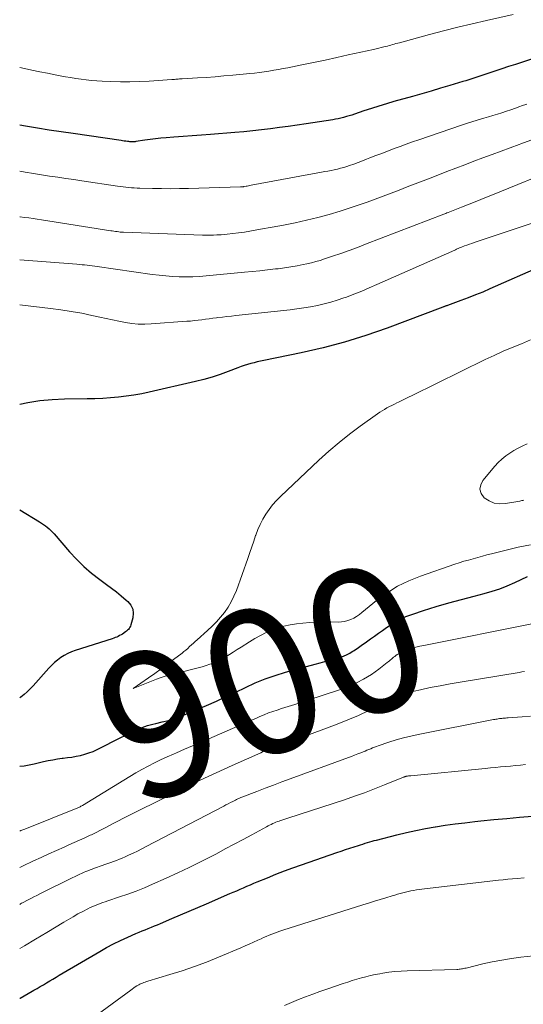
# Model space of a CAD drawing. Units: feet. Extents: x 1909994 to 1915000, y 504999 to 510000.
# Drawn here: x 1910000 to 1910069, y 506534 to 506669 of the extents above; entities that cross this region are included whole.
import ezdxf
from ezdxf.enums import TextEntityAlignment as Align

# ---------------------------------------------------------------- set-up
doc = ezdxf.new("R2010")
doc.units = ezdxf.units.FT
doc.header["$LTSCALE"] = 100
doc.header["$MEASUREMENT"] = 0
for name, color, linetype, lineweight in [('CONTOUR INDEX', 32, 'Continuous', 25), ('CONTOUR INDEX LABEL', 7, 'Continuous', 15), ('CONTOUR INTERMEDIATE', 40, 'Continuous', 15)]:
    doc.layers.add(name, color=color, linetype=linetype, lineweight=lineweight)
doc.styles.add('slant', font='romans.shx', dxfattribs={"oblique": 14.999978})

msp = doc.modelspace()

# ---------------------------------------------------------------- linework, layer by layer
at = {"layer": 'CONTOUR INDEX', "flags": 128}
for points, elevation in [([(1910071.95, 506664.3), (1910069.19, 506663.4), (1910068.23, 506663.09), (1910067.27, 506662.78), (1910066.31, 506662.46), (1910065.35, 506662.14), (1910064.26, 506661.78), (1910063.85, 506661.64), (1910063.43, 506661.5), (1910063.02, 506661.37), (1910062.61, 506661.23), (1910062.19, 506661.1), (1910061.78, 506660.96), (1910061.36, 506660.83), (1910060.95, 506660.71), (1910059.2, 506660.18), (1910057.91, 506659.8), (1910056.61, 506659.42), (1910055.32, 506659.05), (1910054.02, 506658.68), (1910051.49, 506657.96), (1910050.45, 506657.66), (1910049.41, 506657.35), (1910048.39, 506657.02), (1910047.36, 506656.68), (1910046.04, 506656.23), (1910045.68, 506656.11), (1910045.31, 506656), (1910044.94, 506655.89), (1910044.57, 506655.78), (1910044.2, 506655.69), (1910043.82, 506655.6), (1910043.45, 506655.53), (1910043.07, 506655.46), (1910039.39, 506654.91), (1910038.17, 506654.73), (1910036.95, 506654.55), (1910035.73, 506654.39), (1910034.51, 506654.23), (1910033.28, 506654.08), (1910032.06, 506653.94), (1910030.84, 506653.82), (1910029.61, 506653.72), (1910026.25, 506653.45), (1910024.99, 506653.35), (1910023.73, 506653.25), (1910022.47, 506653.16), (1910021.21, 506653.06), (1910020.17, 506652.98), (1910019.43, 506652.92), (1910018.69, 506652.84), (1910017.95, 506652.75), (1910017.22, 506652.65), (1910015.99, 506652.46), (1910015.87, 506652.44), (1910015.75, 506652.43), (1910015.63, 506652.42), (1910015.51, 506652.42), (1910015.39, 506652.42), (1910015.27, 506652.42), (1910015.15, 506652.43), (1910015.03, 506652.45), (1910014.83, 506652.47), (1910014.61, 506652.5), (1910014.38, 506652.53), (1910014.16, 506652.56), (1910013.94, 506652.59), (1910007.37, 506653.55), (1910005.72, 506653.79), (1910004.07, 506654.04), (1910002.43, 506654.31), (1910000.79, 506654.58), (1910000, 506654.71)], 920), ([(1910071.79, 506635.33), (1910064.68, 506632.17), (1910063.7, 506631.75), (1910062.71, 506631.34), (1910061.71, 506630.95), (1910060.7, 506630.57), (1910058.84, 506629.9), (1910058.76, 506629.87), (1910058.68, 506629.85), (1910058.6, 506629.82), (1910058.52, 506629.79), (1910058.45, 506629.76), (1910058.37, 506629.73), (1910058.29, 506629.7), (1910058.21, 506629.67), (1910050.54, 506626.79), (1910047.63, 506625.78), (1910044.7, 506624.85), (1910041.73, 506624.07), (1910038.73, 506623.38), (1910033.6, 506622.32), (1910033.14, 506622.22), (1910032.69, 506622.12), (1910032.24, 506622.01), (1910031.79, 506621.9), (1910031.35, 506621.77), (1910030.9, 506621.63), (1910030.47, 506621.48), (1910030.03, 506621.32), (1910028.7, 506620.8), (1910027.59, 506620.4), (1910026.47, 506620.03), (1910025.34, 506619.71), (1910024.2, 506619.42), (1910017.83, 506617.96), (1910016.78, 506617.74), (1910015.72, 506617.55), (1910014.65, 506617.4), (1910013.58, 506617.27), (1910012.5, 506617.18), (1910011.43, 506617.11), (1910010.35, 506617.06), (1910009.27, 506617.03), (1910006.16, 506616.99), (1910004.47, 506616.91), (1910002.78, 506616.75), (1910001.11, 506616.49), (1910000, 506616.27)], 900), ([(1910000, 506601.78), (1910002.74, 506600.13), (1910003.02, 506599.95), (1910003.29, 506599.77), (1910003.54, 506599.57), (1910003.8, 506599.36), (1910004.04, 506599.15), (1910004.28, 506598.92), (1910004.5, 506598.69), (1910004.72, 506598.45), (1910006.83, 506596), (1910007.8, 506594.96), (1910008.82, 506593.96), (1910009.9, 506593.04), (1910011.03, 506592.16), (1910011.96, 506591.49), (1910012.65, 506590.98), (1910013.32, 506590.46), (1910013.98, 506589.91), (1910014.64, 506589.35), (1910014.89, 506589.13), (1910015.29, 506588.64), (1910015.55, 506588.11), (1910015.62, 506587.52), (1910015.56, 506586.9), (1910015.3, 506585.93), (1910015.24, 506585.76), (1910015.16, 506585.6), (1910015.06, 506585.45), (1910014.95, 506585.31), (1910014.81, 506585.18), (1910014.68, 506585.06), (1910014.54, 506584.95), (1910014.39, 506584.84), (1910014.31, 506584.79), (1910014.12, 506584.67), (1910013.94, 506584.56), (1910013.75, 506584.45), (1910013.55, 506584.35), (1910013.35, 506584.25), (1910013.15, 506584.17), (1910012.94, 506584.09), (1910012.73, 506584.02), (1910007.65, 506582.4), (1910007.13, 506582.21), (1910006.62, 506581.99), (1910006.14, 506581.72), (1910005.67, 506581.43), (1910005.22, 506581.09), (1910004.8, 506580.74), (1910004.39, 506580.36), (1910004.01, 506579.96), (1910001.84, 506577.56), (1910001.44, 506577.14), (1910001.03, 506576.73), (1910000.6, 506576.35), (1910000.15, 506575.98), (1910000, 506575.87)], 900), ([(1910000, 506566.47), (1910000.63, 506566.54), (1910001.31, 506566.66), (1910002, 506566.8), (1910003.27, 506567.11), (1910003.92, 506567.25), (1910004.56, 506567.37), (1910005.21, 506567.48), (1910005.86, 506567.56), (1910005.96, 506567.58), (1910006.57, 506567.65), (1910007.17, 506567.74), (1910007.77, 506567.85), (1910008.36, 506567.97), (1910008.95, 506568.12), (1910009.53, 506568.3), (1910010.09, 506568.52), (1910010.64, 506568.77), (1910014, 506570.45), (1910014.41, 506570.65), (1910014.82, 506570.86), (1910015.23, 506571.07), (1910015.64, 506571.28), (1910015.76, 506571.34), (1910016.11, 506571.51), (1910016.47, 506571.67), (1910016.83, 506571.81), (1910017.2, 506571.94), (1910017.58, 506572.06), (1910017.95, 506572.16), (1910018.33, 506572.26), (1910018.71, 506572.35), (1910019.62, 506572.56), (1910020.45, 506572.77), (1910021.27, 506573.02), (1910022.07, 506573.3), (1910022.87, 506573.62), (1910025.71, 506574.84), (1910027.06, 506575.44), (1910028.41, 506576.05), (1910029.74, 506576.68), (1910031.07, 506577.33), (1910032.4, 506577.94), (1910033.76, 506578.5), (1910035.15, 506578.98), (1910036.56, 506579.41), (1910040.67, 506580.51), (1910041.33, 506580.69), (1910042, 506580.87), (1910042.67, 506581.06), (1910043.33, 506581.24), (1910044.02, 506581.44), (1910044.33, 506581.54), (1910044.64, 506581.66), (1910044.95, 506581.8), (1910045.24, 506581.95), (1910045.42, 506582.05), (1910045.62, 506582.17), (1910045.82, 506582.29), (1910046.02, 506582.42), (1910046.22, 506582.54), (1910046.42, 506582.67), (1910046.61, 506582.8), (1910046.8, 506582.94), (1910046.99, 506583.07), (1910047.71, 506583.59), (1910048.25, 506583.99), (1910048.8, 506584.38), (1910049.35, 506584.78), (1910049.9, 506585.17), (1910050.47, 506585.58), (1910051.32, 506586.14), (1910052.2, 506586.64), (1910053.13, 506587.06), (1910054.08, 506587.42), (1910055.57, 506587.9), (1910057.29, 506588.44), (1910059.02, 506588.96), (1910060.76, 506589.44), (1910062.51, 506589.9), (1910063.91, 506590.26), (1910064.99, 506590.56), (1910066.04, 506590.91), (1910067.08, 506591.31), (1910068.1, 506591.76), (1910069.87, 506592.6)], 900), ([(1910000, 506534.5), (1910000.08, 506534.55), (1910000.61, 506534.88), (1910001.16, 506535.2), (1910001.71, 506535.51), (1910001.93, 506535.64), (1910002.38, 506535.88), (1910002.82, 506536.14), (1910003.26, 506536.39), (1910003.7, 506536.65), (1910004.14, 506536.91), (1910004.57, 506537.17), (1910005.01, 506537.43), (1910005.45, 506537.69), (1910011.01, 506540.96), (1910011.95, 506541.5), (1910012.9, 506542.01), (1910013.87, 506542.48), (1910014.86, 506542.94), (1910016, 506543.44), (1910016.42, 506543.62), (1910016.84, 506543.8), (1910017.27, 506543.97), (1910017.69, 506544.14), (1910018.12, 506544.31), (1910018.55, 506544.48), (1910018.97, 506544.66), (1910019.39, 506544.84), (1910020.94, 506545.5), (1910022.14, 506546.01), (1910023.33, 506546.52), (1910024.53, 506547.04), (1910025.72, 506547.55), (1910028.9, 506548.93), (1910029.37, 506549.13), (1910029.85, 506549.34), (1910030.32, 506549.54), (1910030.79, 506549.75), (1910031.26, 506549.96), (1910031.74, 506550.16), (1910032.21, 506550.36), (1910032.69, 506550.56), (1910034.07, 506551.12), (1910035.24, 506551.59), (1910036.42, 506552.05), (1910037.6, 506552.48), (1910038.79, 506552.91), (1910043.63, 506554.59), (1910044.22, 506554.8), (1910044.82, 506555), (1910045.42, 506555.2), (1910046.02, 506555.39), (1910046.59, 506555.57), (1910046.9, 506555.67), (1910047.22, 506555.76), (1910047.53, 506555.86), (1910047.84, 506555.96), (1910048.16, 506556.05), (1910048.47, 506556.14), (1910048.79, 506556.23), (1910049.11, 506556.31), (1910051.9, 506557.03), (1910053.2, 506557.35), (1910054.51, 506557.64), (1910055.82, 506557.9), (1910057.14, 506558.13), (1910057.19, 506558.14), (1910058.54, 506558.35), (1910059.89, 506558.54), (1910061.25, 506558.7), (1910062.6, 506558.86), (1910063.44, 506558.94), (1910065.22, 506559.12), (1910067, 506559.29), (1910068.78, 506559.44), (1910070.56, 506559.59)], 920)]:
    msp.add_lwpolyline(points, dxfattribs=dict(at, elevation=elevation))
at = {"layer": 'CONTOUR INTERMEDIATE', "flags": 128}
for points, elevation in [([(1910067.9, 506669.94), (1910064.2, 506669.13), (1910062.23, 506668.69), (1910060.27, 506668.22), (1910058.31, 506667.72), (1910056.36, 506667.2), (1910052.24, 506666.07), (1910052.01, 506666), (1910051.77, 506665.94), (1910051.54, 506665.87), (1910051.3, 506665.8), (1910051.06, 506665.74), (1910050.83, 506665.67), (1910050.59, 506665.61), (1910050.36, 506665.55), (1910050.11, 506665.49), (1910049.75, 506665.4), (1910049.39, 506665.31), (1910049.02, 506665.23), (1910048.66, 506665.15), (1910045.2, 506664.38), (1910043.61, 506664.03), (1910042.01, 506663.68), (1910040.41, 506663.35), (1910038.81, 506663.02), (1910036.91, 506662.63), (1910036.26, 506662.5), (1910035.6, 506662.38), (1910034.95, 506662.27), (1910034.29, 506662.16), (1910033.63, 506662.06), (1910032.97, 506661.97), (1910032.31, 506661.89), (1910031.65, 506661.82), (1910029.32, 506661.6), (1910028.1, 506661.49), (1910026.88, 506661.38), (1910025.66, 506661.3), (1910024.44, 506661.22), (1910022.34, 506661.1), (1910022.17, 506661.09), (1910021.99, 506661.08), (1910021.81, 506661.06), (1910021.64, 506661.05), (1910021.46, 506661.03), (1910021.29, 506661.02), (1910021.11, 506661.01), (1910020.93, 506660.99), (1910017.82, 506660.78), (1910016.49, 506660.71), (1910015.17, 506660.67), (1910013.85, 506660.67), (1910012.52, 506660.71), (1910011.33, 506660.76), (1910010.6, 506660.81), (1910009.88, 506660.87), (1910009.16, 506660.94), (1910008.44, 506661.04), (1910007.72, 506661.15), (1910007, 506661.26), (1910006.28, 506661.39), (1910005.57, 506661.52), (1910004.87, 506661.65), (1910003.81, 506661.86), (1910002.75, 506662.07), (1910001.69, 506662.29), (1910000.64, 506662.51), (1910000, 506662.64)], 924), ([(1910069.79, 506657.63), (1910069.06, 506657.36), (1910068.81, 506657.27), (1910068.2, 506657.05), (1910067.59, 506656.84), (1910066.97, 506656.63), (1910066.35, 506656.43), (1910065.73, 506656.24), (1910065.11, 506656.05), (1910064.49, 506655.86), (1910063.87, 506655.68), (1910063.66, 506655.62), (1910062.94, 506655.4), (1910062.21, 506655.17), (1910061.49, 506654.94), (1910060.77, 506654.7), (1910054.9, 506652.71), (1910054.04, 506652.41), (1910053.19, 506652.11), (1910052.34, 506651.8), (1910051.5, 506651.49), (1910051.44, 506651.46), (1910050.62, 506651.15), (1910049.81, 506650.84), (1910048.99, 506650.52), (1910048.18, 506650.2), (1910047.73, 506650.02), (1910047.15, 506649.79), (1910046.55, 506649.57), (1910045.96, 506649.36), (1910045.36, 506649.16), (1910045.01, 506649.04), (1910044.58, 506648.91), (1910044.15, 506648.79), (1910043.72, 506648.68), (1910043.28, 506648.58), (1910042.84, 506648.49), (1910042.4, 506648.4), (1910041.96, 506648.32), (1910041.52, 506648.23), (1910031.85, 506646.44), (1910031.67, 506646.41), (1910031.49, 506646.37), (1910031.31, 506646.34), (1910031.14, 506646.31), (1910030.9, 506646.27), (1910030.84, 506646.26), (1910030.78, 506646.25), (1910030.72, 506646.24), (1910030.65, 506646.23), (1910030.59, 506646.23), (1910030.53, 506646.22), (1910030.47, 506646.22), (1910030.4, 506646.22), (1910023.21, 506646), (1910021.97, 506645.98), (1910020.73, 506645.97), (1910019.49, 506645.98), (1910018.25, 506646), (1910016.55, 506646.05), (1910016.16, 506646.06), (1910015.77, 506646.08), (1910015.38, 506646.11), (1910014.99, 506646.15), (1910014.6, 506646.19), (1910014.22, 506646.24), (1910013.83, 506646.29), (1910013.44, 506646.34), (1910008.57, 506647.06), (1910007.46, 506647.22), (1910006.34, 506647.39), (1910005.23, 506647.55), (1910004.11, 506647.72), (1910003, 506647.9), (1910001.88, 506648.07), (1910000.77, 506648.25), (1910000, 506648.38)], 916), ([(1910070.3, 506652.65), (1910068.94, 506652.15), (1910068.73, 506652.08), (1910067.48, 506651.62), (1910066.23, 506651.15), (1910064.98, 506650.69), (1910063.74, 506650.22), (1910062.49, 506649.74), (1910061.24, 506649.27), (1910060, 506648.8), (1910058.75, 506648.32), (1910056.59, 506647.49), (1910055.49, 506647.06), (1910054.39, 506646.64), (1910053.3, 506646.21), (1910052.2, 506645.78), (1910051.1, 506645.35), (1910050, 506644.93), (1910048.9, 506644.53), (1910047.79, 506644.14), (1910045.62, 506643.39), (1910044.09, 506642.89), (1910042.56, 506642.42), (1910041.01, 506642.01), (1910039.45, 506641.62), (1910037.88, 506641.28), (1910036.31, 506640.95), (1910034.73, 506640.66), (1910033.15, 506640.38), (1910030.91, 506640.01), (1910030.12, 506639.89), (1910029.33, 506639.79), (1910028.53, 506639.71), (1910027.74, 506639.64), (1910027.13, 506639.6), (1910026.64, 506639.57), (1910026.15, 506639.56), (1910025.66, 506639.56), (1910025.16, 506639.57), (1910014.29, 506639.99), (1910014.06, 506640), (1910013.84, 506640.01), (1910013.62, 506640.03), (1910013.4, 506640.06), (1910013.18, 506640.08), (1910012.96, 506640.11), (1910012.74, 506640.15), (1910012.52, 506640.18), (1910002.99, 506641.7), (1910002.41, 506641.79), (1910001.83, 506641.88), (1910001.24, 506641.95), (1910000.66, 506642.03), (1910000.07, 506642.1), (1910000, 506642.1)], 912), ([(1910074.28, 506648.88), (1910065.04, 506645.13), (1910063.98, 506644.7), (1910062.91, 506644.27), (1910061.84, 506643.84), (1910060.77, 506643.42), (1910058.93, 506642.69), (1910058.78, 506642.63), (1910058.63, 506642.58), (1910058.48, 506642.52), (1910058.33, 506642.46), (1910047.59, 506638.33), (1910046.46, 506637.9), (1910045.33, 506637.48), (1910044.18, 506637.07), (1910043.04, 506636.68), (1910041.94, 506636.3), (1910041.34, 506636.1), (1910040.74, 506635.93), (1910040.13, 506635.77), (1910039.52, 506635.63), (1910039.02, 506635.53), (1910038.16, 506635.36), (1910037.29, 506635.21), (1910036.42, 506635.08), (1910035.55, 506634.96), (1910035.17, 506634.92), (1910034.11, 506634.8), (1910033.04, 506634.68), (1910031.98, 506634.57), (1910030.91, 506634.47), (1910025.66, 506633.97), (1910024.74, 506633.9), (1910023.81, 506633.86), (1910022.88, 506633.84), (1910021.95, 506633.85), (1910021.02, 506633.9), (1910020.09, 506633.96), (1910019.17, 506634.06), (1910018.24, 506634.17), (1910010.67, 506635.25), (1910010.32, 506635.3), (1910009.97, 506635.35), (1910009.62, 506635.39), (1910009.28, 506635.43), (1910008.93, 506635.47), (1910008.58, 506635.51), (1910008.23, 506635.54), (1910007.88, 506635.57), (1910000, 506636.18)], 908), ([(1910078.1, 506643.77), (1910062.54, 506638.57), (1910062.2, 506638.45), (1910061.87, 506638.34), (1910061.53, 506638.21), (1910061.2, 506638.09), (1910060.77, 506637.92), (1910060.65, 506637.88), (1910060.53, 506637.83), (1910060.42, 506637.78), (1910060.31, 506637.73), (1910060.19, 506637.68), (1910060.08, 506637.63), (1910059.96, 506637.58), (1910059.85, 506637.53), (1910049.13, 506632.77), (1910048.09, 506632.32), (1910047.05, 506631.88), (1910045.99, 506631.46), (1910044.94, 506631.06), (1910044.59, 506630.93), (1910043.69, 506630.62), (1910042.79, 506630.34), (1910041.87, 506630.11), (1910040.95, 506629.9), (1910040.02, 506629.72), (1910039.08, 506629.57), (1910038.14, 506629.44), (1910037.2, 506629.32), (1910029.73, 506628.51), (1910029.12, 506628.44), (1910028.51, 506628.37), (1910027.89, 506628.3), (1910027.28, 506628.23), (1910027.07, 506628.2), (1910026.56, 506628.14), (1910026.06, 506628.08), (1910025.55, 506628.01), (1910025.04, 506627.94), (1910024.54, 506627.87), (1910024.03, 506627.81), (1910023.52, 506627.76), (1910023.01, 506627.72), (1910018.09, 506627.36), (1910017.2, 506627.32), (1910016.31, 506627.34), (1910015.42, 506627.43), (1910014.54, 506627.56), (1910013.65, 506627.74), (1910012.77, 506627.92), (1910011.89, 506628.1), (1910011.02, 506628.29), (1910009.94, 506628.53), (1910008.53, 506628.82), (1910007.1, 506629.08), (1910005.67, 506629.3), (1910004.24, 506629.49), (1910000, 506629.98)], 904), ([(1910070.28, 506625.15), (1910069.02, 506624.64), (1910067.76, 506624.13), (1910066.52, 506623.59), (1910065.29, 506623.02), (1910064.06, 506622.44), (1910053.98, 506617.49), (1910053.51, 506617.26), (1910053.05, 506617.04), (1910052.59, 506616.82), (1910052.13, 506616.6), (1910051.89, 506616.48), (1910051.55, 506616.32), (1910051.2, 506616.14), (1910050.86, 506615.97), (1910050.52, 506615.79), (1910050.19, 506615.6), (1910049.86, 506615.4), (1910049.54, 506615.19), (1910049.22, 506614.98), (1910046.85, 506613.28), (1910045.37, 506612.18), (1910043.93, 506611.04), (1910042.53, 506609.84), (1910041.17, 506608.6), (1910035.88, 506603.61), (1910035.32, 506603.04), (1910034.79, 506602.45), (1910034.31, 506601.82), (1910033.85, 506601.16), (1910033.45, 506600.48), (1910033.08, 506599.77), (1910032.76, 506599.04), (1910032.48, 506598.3), (1910032.46, 506598.23), (1910032.19, 506597.44), (1910031.92, 506596.65), (1910031.65, 506595.87), (1910031.37, 506595.08), (1910029.81, 506590.65), (1910029.48, 506589.86), (1910029.11, 506589.09), (1910028.67, 506588.36), (1910028.18, 506587.65), (1910027.64, 506586.99), (1910027.07, 506586.34), (1910026.47, 506585.73), (1910025.84, 506585.14), (1910024.4, 506583.85), (1910024.14, 506583.62), (1910023.89, 506583.39), (1910023.63, 506583.16), (1910023.38, 506582.93), (1910023.12, 506582.7), (1910022.86, 506582.47), (1910022.6, 506582.25), (1910022.33, 506582.04), (1910021.18, 506581.15), (1910020.33, 506580.5), (1910019.47, 506579.87), (1910018.6, 506579.25), (1910017.73, 506578.64), (1910015.6, 506577.19), (1910018.82, 506578.45), (1910019.21, 506578.6), (1910019.6, 506578.73), (1910020, 506578.86), (1910020.4, 506578.97), (1910020.8, 506579.08), (1910021.21, 506579.19), (1910021.61, 506579.29), (1910022.01, 506579.39), (1910024.01, 506579.89), (1910024.55, 506580.03), (1910025.1, 506580.17), (1910025.64, 506580.33), (1910026.17, 506580.5), (1910026.7, 506580.68), (1910027.21, 506580.9), (1910027.71, 506581.15), (1910028.2, 506581.43), (1910028.31, 506581.51), (1910028.85, 506581.84), (1910029.38, 506582.18), (1910029.92, 506582.52), (1910030.45, 506582.86), (1910031.62, 506583.61), (1910032.37, 506584.06), (1910033.13, 506584.48), (1910033.91, 506584.86), (1910034.71, 506585.22), (1910035.53, 506585.51), (1910036.35, 506585.76), (1910037.2, 506585.94), (1910038.06, 506586.07), (1910038.95, 506586.17), (1910039.91, 506586.25), (1910040.87, 506586.32), (1910041.83, 506586.34), (1910042.79, 506586.33), (1910043.81, 506586.31), (1910044.26, 506586.33), (1910044.7, 506586.39), (1910045.13, 506586.51), (1910045.55, 506586.67), (1910045.96, 506586.87), (1910046.35, 506587.1), (1910046.73, 506587.35), (1910047.09, 506587.63), (1910049.1, 506589.28), (1910050.51, 506590.31), (1910051.97, 506591.24), (1910053.53, 506592), (1910055.15, 506592.65), (1910059.85, 506594.27), (1910060.47, 506594.48), (1910061.1, 506594.68), (1910061.74, 506594.86), (1910062.37, 506595.04), (1910063.01, 506595.21), (1910063.65, 506595.38), (1910064.29, 506595.55), (1910064.93, 506595.71), (1910066.94, 506596.23), (1910068.6, 506596.62), (1910070.26, 506596.96)], 896), ([(1910069.83, 506610.84), (1910069.21, 506610.56), (1910068.59, 506610.27), (1910068, 506609.94), (1910067.41, 506609.58), (1910066.86, 506609.19), (1910066.33, 506608.76), (1910065.84, 506608.29), (1910065.38, 506607.79), (1910063.71, 506605.82), (1910063.42, 506605.2), (1910063.31, 506604.59), (1910063.51, 506604), (1910063.9, 506603.43), (1910064.57, 506603), (1910065.28, 506602.7), (1910066.04, 506602.6), (1910066.84, 506602.63), (1910068.8, 506602.98), (1910068.94, 506603.01), (1910069.08, 506603.03), (1910069.22, 506603.06), (1910069.36, 506603.08)], 892), ([(1910000, 506557.54), (1910000.17, 506557.61), (1910000.44, 506557.72), (1910000.71, 506557.83), (1910007.79, 506560.66), (1910007.9, 506560.7), (1910008.01, 506560.75), (1910008.11, 506560.8), (1910008.22, 506560.85), (1910008.32, 506560.9), (1910008.43, 506560.96), (1910008.53, 506561.02), (1910008.63, 506561.08), (1910014.32, 506564.57), (1910015.14, 506565.06), (1910015.98, 506565.55), (1910016.82, 506566.02), (1910017.67, 506566.48), (1910018.53, 506566.92), (1910019.39, 506567.35), (1910020.27, 506567.75), (1910021.15, 506568.14), (1910021.58, 506568.32), (1910022.69, 506568.8), (1910023.79, 506569.27), (1910024.89, 506569.75), (1910026, 506570.22), (1910030.75, 506572.3), (1910031.33, 506572.55), (1910031.91, 506572.8), (1910032.48, 506573.06), (1910033.06, 506573.32), (1910033.64, 506573.56), (1910034.23, 506573.8), (1910034.82, 506574.01), (1910035.42, 506574.21), (1910036.03, 506574.4), (1910036.94, 506574.69), (1910037.85, 506574.98), (1910038.76, 506575.28), (1910039.66, 506575.57), (1910043.85, 506576.94), (1910044.73, 506577.26), (1910045.6, 506577.62), (1910046.45, 506578.02), (1910047.28, 506578.47), (1910047.84, 506578.79), (1910048.38, 506579.11), (1910048.9, 506579.45), (1910049.4, 506579.81), (1910049.89, 506580.19), (1910050.57, 506580.73), (1910050.71, 506580.85), (1910050.86, 506580.97), (1910051.01, 506581.1), (1910051.15, 506581.22), (1910051.3, 506581.35), (1910051.44, 506581.47), (1910051.6, 506581.59), (1910051.75, 506581.7), (1910051.94, 506581.83), (1910052.19, 506582), (1910052.45, 506582.15), (1910052.73, 506582.28), (1910053.01, 506582.39), (1910053.47, 506582.54), (1910053.99, 506582.71), (1910054.52, 506582.86), (1910055.05, 506582.99), (1910055.58, 506583.11), (1910070.68, 506586.14)], 904), ([(1910000, 506552.53), (1910000.55, 506552.8), (1910001.7, 506553.35), (1910001.91, 506553.45), (1910002.96, 506553.93), (1910004.01, 506554.42), (1910005.06, 506554.89), (1910006.12, 506555.35), (1910006.77, 506555.63), (1910007.5, 506555.95), (1910008.23, 506556.28), (1910008.96, 506556.62), (1910009.68, 506556.96), (1910009.87, 506557.05), (1910010.5, 506557.36), (1910011.12, 506557.66), (1910011.74, 506557.98), (1910012.35, 506558.31), (1910012.97, 506558.63), (1910013.58, 506558.95), (1910014.2, 506559.27), (1910014.82, 506559.58), (1910020.45, 506562.4), (1910022.62, 506563.47), (1910024.81, 506564.53), (1910027.01, 506565.55), (1910029.22, 506566.56), (1910033.16, 506568.33), (1910033.41, 506568.44), (1910033.66, 506568.54), (1910033.9, 506568.65), (1910034.15, 506568.75), (1910034.4, 506568.85), (1910034.65, 506568.95), (1910034.91, 506569.04), (1910035.16, 506569.13), (1910035.9, 506569.38), (1910036.52, 506569.6), (1910037.14, 506569.82), (1910037.76, 506570.05), (1910038.38, 506570.28), (1910043.68, 506572.27), (1910045.15, 506572.85), (1910046.6, 506573.47), (1910048.02, 506574.15), (1910049.43, 506574.86), (1910052.13, 506576.3), (1910052.17, 506576.32), (1910052.22, 506576.35), (1910052.27, 506576.37), (1910052.32, 506576.39), (1910052.36, 506576.41), (1910052.41, 506576.43), (1910052.46, 506576.45), (1910052.51, 506576.46), (1910055.13, 506577.01), (1910056.49, 506577.29), (1910057.86, 506577.55), (1910059.22, 506577.8), (1910060.59, 506578.04), (1910068.71, 506579.39), (1910069.08, 506579.45), (1910069.45, 506579.5)], 908), ([(1910000, 506547.46), (1910000.12, 506547.53), (1910000.25, 506547.6), (1910000.37, 506547.66), (1910000.49, 506547.73), (1910001.09, 506548.04), (1910001.51, 506548.26), (1910001.93, 506548.48), (1910002.35, 506548.69), (1910002.78, 506548.9), (1910007.33, 506551.16), (1910007.52, 506551.26), (1910007.71, 506551.35), (1910007.9, 506551.44), (1910008.09, 506551.53), (1910008.29, 506551.62), (1910008.48, 506551.7), (1910008.67, 506551.79), (1910008.87, 506551.87), (1910009.08, 506551.96), (1910009.38, 506552.08), (1910009.68, 506552.2), (1910009.99, 506552.32), (1910010.3, 506552.43), (1910011.33, 506552.8), (1910011.73, 506552.94), (1910012.13, 506553.09), (1910012.52, 506553.23), (1910012.92, 506553.37), (1910013.32, 506553.51), (1910013.71, 506553.67), (1910014.1, 506553.83), (1910014.49, 506554), (1910014.97, 506554.21), (1910015.59, 506554.5), (1910016.2, 506554.79), (1910016.81, 506555.1), (1910017.42, 506555.41), (1910028.08, 506560.99), (1910028.38, 506561.15), (1910028.69, 506561.3), (1910028.99, 506561.46), (1910029.3, 506561.61), (1910029.71, 506561.82), (1910029.81, 506561.87), (1910029.91, 506561.92), (1910030.01, 506561.97), (1910030.12, 506562.01), (1910030.22, 506562.06), (1910030.32, 506562.1), (1910030.43, 506562.15), (1910030.54, 506562.19), (1910032.62, 506563), (1910033.77, 506563.44), (1910034.92, 506563.88), (1910036.07, 506564.31), (1910037.22, 506564.74), (1910045.23, 506567.68), (1910045.66, 506567.83), (1910046.08, 506567.99), (1910046.51, 506568.16), (1910046.93, 506568.32), (1910047.25, 506568.45), (1910047.51, 506568.55), (1910047.77, 506568.66), (1910048.03, 506568.77), (1910048.29, 506568.88), (1910048.55, 506568.99), (1910048.81, 506569.1), (1910049.07, 506569.2), (1910049.34, 506569.29), (1910050.79, 506569.78), (1910051.78, 506570.1), (1910052.79, 506570.39), (1910053.8, 506570.63), (1910054.82, 506570.86), (1910065.19, 506572.89), (1910065.35, 506572.92), (1910065.51, 506572.95), (1910065.68, 506572.97), (1910065.84, 506573), (1910066, 506573.02), (1910066.16, 506573.04), (1910066.33, 506573.06), (1910066.49, 506573.07), (1910066.51, 506573.07), (1910066.68, 506573.09), (1910066.85, 506573.1), (1910067.02, 506573.12), (1910067.19, 506573.13), (1910069.12, 506573.28), (1910070.26, 506573.37)], 912), ([(1910000, 506541.38), (1910000.65, 506541.76), (1910002.19, 506542.68), (1910003.74, 506543.6), (1910006.05, 506545), (1910006.7, 506545.38), (1910007.36, 506545.76), (1910008.02, 506546.13), (1910008.69, 506546.49), (1910009.37, 506546.85), (1910009.7, 506547.02), (1910010.04, 506547.17), (1910010.38, 506547.32), (1910010.73, 506547.45), (1910011.08, 506547.58), (1910011.43, 506547.7), (1910011.78, 506547.82), (1910012.13, 506547.94), (1910013.74, 506548.47), (1910014.88, 506548.87), (1910016.02, 506549.29), (1910017.15, 506549.74), (1910018.27, 506550.22), (1910020.16, 506551.06), (1910021.74, 506551.79), (1910023.32, 506552.53), (1910024.88, 506553.31), (1910026.43, 506554.1), (1910027.06, 506554.43), (1910028.29, 506555.08), (1910029.51, 506555.73), (1910030.73, 506556.38), (1910031.95, 506557.04), (1910033.96, 506558.14), (1910034.17, 506558.25), (1910034.38, 506558.36), (1910034.6, 506558.47), (1910034.82, 506558.57), (1910035.04, 506558.67), (1910035.26, 506558.76), (1910035.49, 506558.85), (1910035.71, 506558.93), (1910035.8, 506558.96), (1910036.07, 506559.05), (1910036.34, 506559.14), (1910036.61, 506559.23), (1910036.89, 506559.32), (1910044.69, 506561.86), (1910046.08, 506562.33), (1910047.46, 506562.82), (1910048.83, 506563.35), (1910050.2, 506563.89), (1910052.8, 506564.96), (1910052.85, 506564.98), (1910052.91, 506565), (1910052.97, 506565.02), (1910053.02, 506565.04), (1910053.08, 506565.06), (1910053.14, 506565.07), (1910053.19, 506565.09), (1910053.25, 506565.1), (1910053.37, 506565.11), (1910053.48, 506565.13), (1910053.6, 506565.14), (1910053.71, 506565.15), (1910053.83, 506565.17), (1910064.05, 506566.16), (1910064.75, 506566.23), (1910065.44, 506566.3), (1910066.13, 506566.37), (1910066.82, 506566.43), (1910067.51, 506566.5), (1910068.21, 506566.57), (1910068.9, 506566.63), (1910069.59, 506566.7)], 916), ([(1910009.47, 506531.4), (1910015.27, 506535.65), (1910015.47, 506535.8), (1910015.68, 506535.95), (1910015.89, 506536.09), (1910016.11, 506536.22), (1910016.21, 506536.29), (1910016.38, 506536.39), (1910016.55, 506536.48), (1910016.72, 506536.56), (1910016.9, 506536.63), (1910017.08, 506536.7), (1910017.26, 506536.76), (1910017.44, 506536.82), (1910017.63, 506536.88), (1910020.67, 506537.79), (1910022.36, 506538.32), (1910024.04, 506538.9), (1910025.71, 506539.52), (1910027.36, 506540.19), (1910030.41, 506541.48), (1910031, 506541.73), (1910031.59, 506541.99), (1910032.17, 506542.25), (1910032.76, 506542.52), (1910033.2, 506542.72), (1910033.56, 506542.89), (1910033.93, 506543.05), (1910034.3, 506543.2), (1910034.67, 506543.35), (1910035.04, 506543.5), (1910035.42, 506543.63), (1910035.8, 506543.76), (1910036.18, 506543.89), (1910047.22, 506547.39), (1910048.01, 506547.64), (1910048.81, 506547.89), (1910049.6, 506548.13), (1910050.39, 506548.37), (1910051.26, 506548.63), (1910051.62, 506548.74), (1910051.98, 506548.85), (1910052.35, 506548.95), (1910052.71, 506549.04), (1910053.07, 506549.14), (1910053.44, 506549.22), (1910053.81, 506549.3), (1910054.18, 506549.37), (1910054.57, 506549.44), (1910054.95, 506549.5), (1910055.33, 506549.55), (1910055.71, 506549.6), (1910065.88, 506550.77), (1910066.52, 506550.84), (1910067.17, 506550.91), (1910067.81, 506550.97), (1910068.45, 506551.03), (1910069.39, 506551.1)], 924), ([(1910036.44, 506533.54), (1910037.4, 506533.95), (1910038.36, 506534.35), (1910039.33, 506534.74), (1910040.31, 506535.11), (1910041.29, 506535.46), (1910042.27, 506535.8), (1910044.51, 506536.55), (1910045.14, 506536.76), (1910045.76, 506536.96), (1910046.38, 506537.15), (1910047.01, 506537.33), (1910047.64, 506537.5), (1910048.28, 506537.66), (1910048.92, 506537.79), (1910049.56, 506537.91), (1910049.95, 506537.98), (1910050.79, 506538.1), (1910051.63, 506538.21), (1910052.48, 506538.27), (1910053.33, 506538.31), (1910060.13, 506538.5), (1910060.29, 506538.51), (1910060.45, 506538.52), (1910060.61, 506538.54), (1910060.77, 506538.56), (1910060.93, 506538.59), (1910061.09, 506538.62), (1910061.25, 506538.66), (1910061.41, 506538.69), (1910063.7, 506539.25), (1910065, 506539.53), (1910066.32, 506539.79), (1910067.64, 506540), (1910068.96, 506540.17), (1910070.7, 506540.36)], 928)]:
    msp.add_lwpolyline(points, dxfattribs=dict(at, elevation=elevation))

# ---------------------------------------------------------------- texts
at = {"layer": 'CONTOUR INDEX LABEL', "style": 'slant', "oblique": 15}
msp.add_text('900', height=20, rotation=21.48, dxfattribs=at).set_placement((1910033.45, 506578.16, 900), align=Align.MIDDLE_CENTER)

doc.saveas('drawing.dxf')
